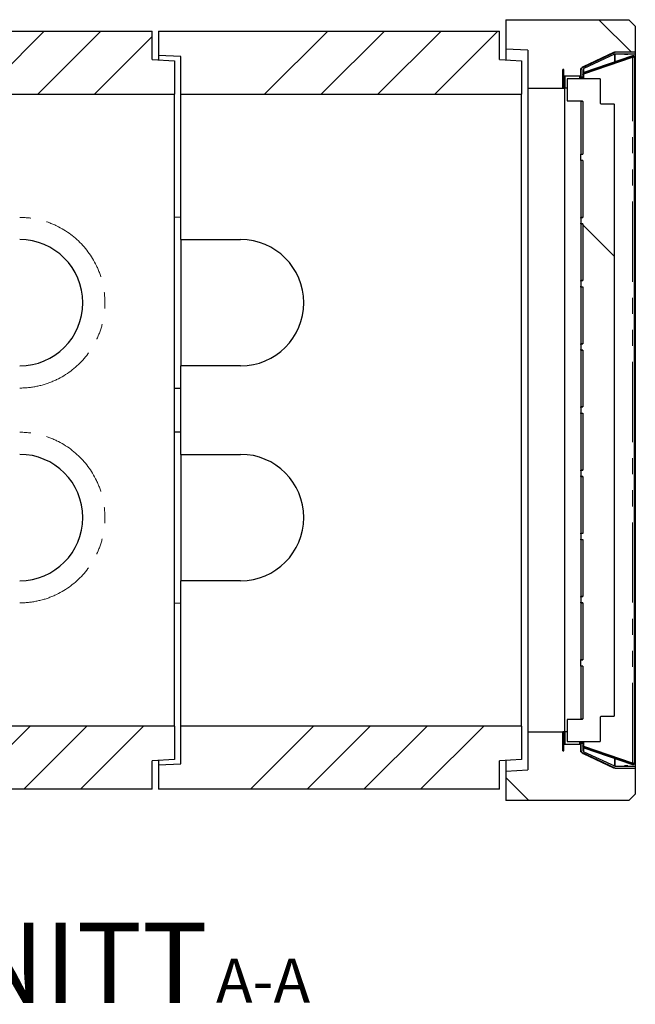
# Model space of a CAD drawing. Units: millimetres. Extents: x 218 to 11040, y 391 to 8876.
# Drawn here: x 10065 to 11040, y 391 to 1950 of the extents above; entities that cross this region are included whole.
import ezdxf

# ---------------------------------------------------------------- set-up
doc = ezdxf.new("R2010")
doc.units = ezdxf.units.MM
doc.header["$LTSCALE"] = 20
doc.linetypes.add('PHANTOM', pattern=[12.7, 6.35, -1.27, 1.27, -1.27, 1.27, -1.27])
doc.layers.add('O-TEKST', color=7, linetype='Continuous')
doc.styles.add('SLDTEXTSTYLE0', font='TXT', dxfattribs={"width": 0.75})
pattern_1 = [(45, (0, 0), (-5388, 5388), []), (45, (1796, 0), (-5388, 5388), []), (45, (3592, 0), (-5388, 5388), []), (45, (5388, 0), (-5388, 5388), [])]
pattern_2 = [(135, (0, 0), (-5388, -5388), []), (135, (-6e-12, 1796), (-5388, -5388), []), (135, (-1e-11, 3592), (-5388, -5388), []), (135, (-2e-11, 5388), (-5388, -5388), [])]

# ---------------------------------------------------------------- blocks, each defined once
blk = doc.blocks.new('SW_NOTE_0')
at = {"layer": 'O-TEKST', "color": 0, "attachment_point": 2, "style": 'SLDTEXTSTYLE0'}
for s, insert, char_height in [('SCHNITT', (321.5, 163.7), 127), ('A-A', (771.1, 106.9), 70)]:
    blk.add_mtext(s, dxfattribs=dict(at, insert=insert, char_height=char_height))

msp = doc.modelspace()

# ---------------------------------------------------------------- hatches: boundary and pattern name
at = {"linetype": 'Continuous', "lineweight": 18}
h = msp.add_hatch(dxfattribs=at)
h.set_pattern_fill('ANSI34', scale=20, angle=90, style=0)
h.paths.add_polyline_path([(11029.9, 1949.8), (10834.9, 1949.8), (10834.9, 1903.1), (10869.9, 1901.3), (10869.9, 1841.3), (10927.9, 1841.3), (10927.9, 1860.3), (10953.9, 1860.3), (10953.9, 1872.7), (11008.9, 1898.3), (11039.9, 1898.3), (11039.9, 1939.8)], flags=0)
h = msp.add_hatch(dxfattribs=at)
h.set_pattern_fill('ANSI34', scale=20, style=0)
h.paths.add_polyline_path([(10274.9, 1931.8), (9934.9, 1931.8), (9934.9, 1893.3), (9969.9, 1891.8), (9969.9, 1831.8), (10309.9, 1831.8), (10309.9, 1884.8), (10274.9, 1886.8)], flags=0)
h = msp.add_hatch(dxfattribs=at)
h.set_pattern_fill('ANSI34', scale=20, style=0)
h.paths.add_polyline_path([(10319.9, 1891.8), (10319.9, 1831.8), (10859.9, 1831.8), (10859.9, 1884.8), (10824.9, 1886.8), (10824.9, 1931.8), (10284.9, 1931.8), (10284.9, 1893.3)], flags=0)
h = msp.add_hatch(dxfattribs=at)
h.set_pattern_fill('DIN 201 Stahl und Stahlguss', scale=20, style=0, pattern_type=2)
h.set_pattern_definition(pattern_1)
edge = h.paths.add_edge_path(flags=0)
edge.add_line((11040.1, 1895.3), (11040.1, 1898.3))
edge.add_line((11040.1, 1898.3), (11008.2, 1898.3))
edge.add_arc((11008.2, 1892.3), 6, 90, 115)
edge.add_line((11005.7, 1897.7), (10957.4, 1875.2))
edge.add_arc((10959.9, 1869.8), 6, 115, 180)
edge.add_line((10953.9, 1869.8), (10953.9, 1859.3))
edge.add_line((10953.9, 1859.3), (10956.4, 1859.3))
edge.add_line((10956.4, 1859.3), (10956.9, 1859.8))
edge.add_line((10956.9, 1859.8), (10956.9, 1869.8))
edge.add_arc((10959.9, 1869.8), 3, 115, 180, ccw=False)
edge.add_line((10958.6, 1872.5), (11007, 1895))
edge.add_arc((11008.2, 1892.3), 3, 90, 115, ccw=False)
edge.add_line((11008.2, 1895.3), (11040.1, 1895.3))
h = msp.add_hatch(dxfattribs=at)
h.set_pattern_fill('ANSI31', scale=20, style=0)
h.paths.add_polyline_path([(10925.4, 1841.2), (10926.9, 1841.2), (10926.9, 1871.2), (10925.4, 1871.2)], flags=0)
h = msp.add_hatch(dxfattribs=at)
h.set_pattern_fill('DIN 201 Stahl und Stahlguss', scale=20, angle=90, style=0, pattern_type=2)
h.set_pattern_definition(pattern_2)
edge = h.paths.add_edge_path(flags=0)
edge.add_line((10984.9, 1817.3), (10984.9, 1855.3))
edge.add_arc((10983.9, 1855.3), 1, 0, 90)
edge.add_line((10983.9, 1856.3), (10932.9, 1856.3))
edge.add_arc((10932.9, 1855.3), 1, 90, 180)
edge.add_line((10931.9, 1855.3), (10931.9, 1822.3))
edge.add_arc((10932.9, 1822.3), 1, 180, 270)
edge.add_line((10932.9, 1821.3), (10955.9, 1821.3))
edge.add_arc((10955.9, 1820.3), 1, 0, 90, ccw=False)
edge.add_line((10956.9, 1820.3), (10956.9, 1736.8))
edge.add_line((10956.9, 1736.8), (10954.9, 1736.8))
edge.add_arc((10954.9, 1735.8), 1, 90, 180)
edge.add_line((10953.9, 1735.8), (10953.9, 1727.8))
edge.add_arc((10954.9, 1727.8), 1, 180, 270)
edge.add_line((10954.9, 1726.8), (10956.9, 1726.8))
edge.add_line((10956.9, 1726.8), (10956.9, 1636.8))
edge.add_line((10956.9, 1636.8), (10954.9, 1636.8))
edge.add_arc((10954.9, 1635.8), 1, 90, 180)
edge.add_line((10953.9, 1635.8), (10953.9, 1627.8))
edge.add_arc((10954.9, 1627.8), 1, 180, 270)
edge.add_line((10954.9, 1626.8), (10956.9, 1626.8))
edge.add_line((10956.9, 1626.8), (10956.9, 1536.8))
edge.add_line((10956.9, 1536.8), (10954.9, 1536.8))
edge.add_arc((10954.9, 1535.8), 1, 90, 180)
edge.add_line((10953.9, 1535.8), (10953.9, 1527.8))
edge.add_arc((10954.9, 1527.8), 1, 180, 270)
edge.add_line((10954.9, 1526.8), (10956.9, 1526.8))
edge.add_line((10956.9, 1526.8), (10956.9, 1436.8))
edge.add_line((10956.9, 1436.8), (10954.9, 1436.8))
edge.add_arc((10954.9, 1435.8), 1, 90, 180)
edge.add_line((10953.9, 1435.8), (10953.9, 1427.8))
edge.add_arc((10954.9, 1427.8), 1, 180, 270)
edge.add_line((10954.9, 1426.8), (10956.9, 1426.8))
edge.add_line((10956.9, 1426.8), (10956.9, 1336.8))
edge.add_line((10956.9, 1336.8), (10954.9, 1336.8))
edge.add_arc((10954.9, 1335.8), 1, 90, 180)
edge.add_line((10953.9, 1335.8), (10953.9, 1327.8))
edge.add_arc((10954.9, 1327.8), 1, 180, 270)
edge.add_line((10954.9, 1326.8), (10956.9, 1326.8))
edge.add_line((10956.9, 1326.8), (10956.9, 1236.8))
edge.add_line((10956.9, 1236.8), (10954.9, 1236.8))
edge.add_arc((10954.9, 1235.8), 1, 90, 180)
edge.add_line((10953.9, 1235.8), (10953.9, 1227.8))
edge.add_arc((10954.9, 1227.8), 1, 180, 270)
edge.add_line((10954.9, 1226.8), (10956.9, 1226.8))
edge.add_line((10956.9, 1226.8), (10956.9, 1136.8))
edge.add_line((10956.9, 1136.8), (10954.9, 1136.8))
edge.add_arc((10954.9, 1135.8), 1, 90, 180)
edge.add_line((10953.9, 1135.8), (10953.9, 1127.8))
edge.add_arc((10954.9, 1127.8), 1, 180, 270)
edge.add_line((10954.9, 1126.8), (10956.9, 1126.8))
edge.add_line((10956.9, 1126.8), (10956.9, 1036.8))
edge.add_line((10956.9, 1036.8), (10954.9, 1036.8))
edge.add_arc((10954.9, 1035.8), 1, 90, 180)
edge.add_line((10953.9, 1035.8), (10953.9, 1027.8))
edge.add_arc((10954.9, 1027.8), 1, 180, 270)
edge.add_line((10954.9, 1026.8), (10956.9, 1026.8))
edge.add_line((10956.9, 1026.8), (10956.9, 936.8))
edge.add_line((10956.9, 936.8), (10954.9, 936.8))
edge.add_arc((10954.9, 935.8), 1, 90, 180)
edge.add_line((10953.9, 935.8), (10953.9, 927.8))
edge.add_arc((10954.9, 927.8), 1, 180, 270)
edge.add_line((10954.9, 926.8), (10956.9, 926.8))
edge.add_line((10956.9, 926.8), (10956.9, 843.3))
edge.add_arc((10955.9, 843.3), 1, 270, 360, ccw=False)
edge.add_line((10955.9, 842.3), (10932.9, 842.3))
edge.add_arc((10932.9, 841.3), 1, 90, 180)
edge.add_line((10931.9, 841.3), (10931.9, 808.3))
edge.add_arc((10932.9, 808.3), 1, 180, 270)
edge.add_line((10932.9, 807.3), (10983.9, 807.3))
edge.add_arc((10983.9, 808.3), 1, 270, 360)
edge.add_line((10984.9, 808.3), (10984.9, 846.3))
edge.add_arc((10985.9, 846.3), 1, 90, 180, ccw=False)
edge.add_line((10985.9, 847.3), (11005.9, 847.3))
edge.add_arc((11005.9, 848.3), 1, 270, 360)
edge.add_line((11006.9, 848.3), (11006.9, 1815.3))
edge.add_arc((11005.9, 1815.3), 1, 0, 90)
edge.add_line((11005.9, 1816.3), (10985.9, 1816.3))
edge.add_arc((10985.9, 1817.3), 1, 180, 270, ccw=False)
h = msp.add_hatch(dxfattribs=at)
h.set_pattern_fill('DIN 201 Stahl und Stahlguss', scale=20, angle=90, style=0, pattern_type=2)
h.set_pattern_definition(pattern_2)
edge = h.paths.add_edge_path(flags=0)
edge.add_line((10984.9, 1817.3), (10984.9, 1855.3))
edge.add_arc((10983.9, 1855.3), 1, 0, 90)
edge.add_line((10983.9, 1856.3), (10932.9, 1856.3))
edge.add_arc((10932.9, 1855.3), 1, 90, 180)
edge.add_line((10931.9, 1855.3), (10931.9, 1822.3))
edge.add_arc((10932.9, 1822.3), 1, 180, 270)
edge.add_line((10932.9, 1821.3), (10955.9, 1821.3))
edge.add_arc((10955.9, 1820.3), 1, 0, 90, ccw=False)
edge.add_line((10956.9, 1820.3), (10956.9, 1736.8))
edge.add_line((10956.9, 1736.8), (10954.9, 1736.8))
edge.add_arc((10954.9, 1735.8), 1, 90, 180)
edge.add_line((10953.9, 1735.8), (10953.9, 1727.8))
edge.add_arc((10954.9, 1727.8), 1, 180, 270)
edge.add_line((10954.9, 1726.8), (10956.9, 1726.8))
edge.add_line((10956.9, 1726.8), (10956.9, 1636.8))
edge.add_line((10956.9, 1636.8), (10954.9, 1636.8))
edge.add_arc((10954.9, 1635.8), 1, 90, 180)
edge.add_line((10953.9, 1635.8), (10953.9, 1627.8))
edge.add_arc((10954.9, 1627.8), 1, 180, 270)
edge.add_line((10954.9, 1626.8), (10956.9, 1626.8))
edge.add_line((10956.9, 1626.8), (10956.9, 1536.8))
edge.add_line((10956.9, 1536.8), (10954.9, 1536.8))
edge.add_arc((10954.9, 1535.8), 1, 90, 180)
edge.add_line((10953.9, 1535.8), (10953.9, 1527.8))
edge.add_arc((10954.9, 1527.8), 1, 180, 270)
edge.add_line((10954.9, 1526.8), (10956.9, 1526.8))
edge.add_line((10956.9, 1526.8), (10956.9, 1436.8))
edge.add_line((10956.9, 1436.8), (10954.9, 1436.8))
edge.add_arc((10954.9, 1435.8), 1, 90, 180)
edge.add_line((10953.9, 1435.8), (10953.9, 1427.8))
edge.add_arc((10954.9, 1427.8), 1, 180, 270)
edge.add_line((10954.9, 1426.8), (10956.9, 1426.8))
edge.add_line((10956.9, 1426.8), (10956.9, 1336.8))
edge.add_line((10956.9, 1336.8), (10954.9, 1336.8))
edge.add_arc((10954.9, 1335.8), 1, 90, 180)
edge.add_line((10953.9, 1335.8), (10953.9, 1327.8))
edge.add_arc((10954.9, 1327.8), 1, 180, 270)
edge.add_line((10954.9, 1326.8), (10956.9, 1326.8))
edge.add_line((10956.9, 1326.8), (10956.9, 1236.8))
edge.add_line((10956.9, 1236.8), (10954.9, 1236.8))
edge.add_arc((10954.9, 1235.8), 1, 90, 180)
edge.add_line((10953.9, 1235.8), (10953.9, 1227.8))
edge.add_arc((10954.9, 1227.8), 1, 180, 270)
edge.add_line((10954.9, 1226.8), (10956.9, 1226.8))
edge.add_line((10956.9, 1226.8), (10956.9, 1136.8))
edge.add_line((10956.9, 1136.8), (10954.9, 1136.8))
edge.add_arc((10954.9, 1135.8), 1, 90, 180)
edge.add_line((10953.9, 1135.8), (10953.9, 1127.8))
edge.add_arc((10954.9, 1127.8), 1, 180, 270)
edge.add_line((10954.9, 1126.8), (10956.9, 1126.8))
edge.add_line((10956.9, 1126.8), (10956.9, 1036.8))
edge.add_line((10956.9, 1036.8), (10954.9, 1036.8))
edge.add_arc((10954.9, 1035.8), 1, 90, 180)
edge.add_line((10953.9, 1035.8), (10953.9, 1027.8))
edge.add_arc((10954.9, 1027.8), 1, 180, 270)
edge.add_line((10954.9, 1026.8), (10956.9, 1026.8))
edge.add_line((10956.9, 1026.8), (10956.9, 936.8))
edge.add_line((10956.9, 936.8), (10954.9, 936.8))
edge.add_arc((10954.9, 935.8), 1, 90, 180)
edge.add_line((10953.9, 935.8), (10953.9, 927.8))
edge.add_arc((10954.9, 927.8), 1, 180, 270)
edge.add_line((10954.9, 926.8), (10956.9, 926.8))
edge.add_line((10956.9, 926.8), (10956.9, 843.3))
edge.add_arc((10955.9, 843.3), 1, 270, 360, ccw=False)
edge.add_line((10955.9, 842.3), (10932.9, 842.3))
edge.add_arc((10932.9, 841.3), 1, 90, 180)
edge.add_line((10931.9, 841.3), (10931.9, 808.3))
edge.add_arc((10932.9, 808.3), 1, 180, 270)
edge.add_line((10932.9, 807.3), (10983.9, 807.3))
edge.add_arc((10983.9, 808.3), 1, 270, 360)
edge.add_line((10984.9, 808.3), (10984.9, 846.3))
edge.add_arc((10985.9, 846.3), 1, 90, 180, ccw=False)
edge.add_line((10985.9, 847.3), (11005.9, 847.3))
edge.add_arc((11005.9, 848.3), 1, 270, 360)
edge.add_line((11006.9, 848.3), (11006.9, 1815.3))
edge.add_arc((11005.9, 1815.3), 1, 0, 90)
edge.add_line((11005.9, 1816.3), (10985.9, 1816.3))
edge.add_arc((10985.9, 1817.3), 1, 180, 270, ccw=False)
h = msp.add_hatch(dxfattribs=at)
h.set_pattern_fill('DIN 201 Stahl und Stahlguss', scale=20, angle=90, style=0, pattern_type=2)
h.set_pattern_definition(pattern_2)
edge = h.paths.add_edge_path(flags=0)
edge.add_line((10984.9, 1817.3), (10984.9, 1855.3))
edge.add_arc((10983.9, 1855.3), 1, 0, 90)
edge.add_line((10983.9, 1856.3), (10932.9, 1856.3))
edge.add_arc((10932.9, 1855.3), 1, 90, 180)
edge.add_line((10931.9, 1855.3), (10931.9, 1822.3))
edge.add_arc((10932.9, 1822.3), 1, 180, 270)
edge.add_line((10932.9, 1821.3), (10955.9, 1821.3))
edge.add_arc((10955.9, 1820.3), 1, 0, 90, ccw=False)
edge.add_line((10956.9, 1820.3), (10956.9, 1736.8))
edge.add_line((10956.9, 1736.8), (10954.9, 1736.8))
edge.add_arc((10954.9, 1735.8), 1, 90, 180)
edge.add_line((10953.9, 1735.8), (10953.9, 1727.8))
edge.add_arc((10954.9, 1727.8), 1, 180, 270)
edge.add_line((10954.9, 1726.8), (10956.9, 1726.8))
edge.add_line((10956.9, 1726.8), (10956.9, 1636.8))
edge.add_line((10956.9, 1636.8), (10954.9, 1636.8))
edge.add_arc((10954.9, 1635.8), 1, 90, 180)
edge.add_line((10953.9, 1635.8), (10953.9, 1627.8))
edge.add_arc((10954.9, 1627.8), 1, 180, 270)
edge.add_line((10954.9, 1626.8), (10956.9, 1626.8))
edge.add_line((10956.9, 1626.8), (10956.9, 1536.8))
edge.add_line((10956.9, 1536.8), (10954.9, 1536.8))
edge.add_arc((10954.9, 1535.8), 1, 90, 180)
edge.add_line((10953.9, 1535.8), (10953.9, 1527.8))
edge.add_arc((10954.9, 1527.8), 1, 180, 270)
edge.add_line((10954.9, 1526.8), (10956.9, 1526.8))
edge.add_line((10956.9, 1526.8), (10956.9, 1436.8))
edge.add_line((10956.9, 1436.8), (10954.9, 1436.8))
edge.add_arc((10954.9, 1435.8), 1, 90, 180)
edge.add_line((10953.9, 1435.8), (10953.9, 1427.8))
edge.add_arc((10954.9, 1427.8), 1, 180, 270)
edge.add_line((10954.9, 1426.8), (10956.9, 1426.8))
edge.add_line((10956.9, 1426.8), (10956.9, 1336.8))
edge.add_line((10956.9, 1336.8), (10954.9, 1336.8))
edge.add_arc((10954.9, 1335.8), 1, 90, 180)
edge.add_line((10953.9, 1335.8), (10953.9, 1327.8))
edge.add_arc((10954.9, 1327.8), 1, 180, 270)
edge.add_line((10954.9, 1326.8), (10956.9, 1326.8))
edge.add_line((10956.9, 1326.8), (10956.9, 1236.8))
edge.add_line((10956.9, 1236.8), (10954.9, 1236.8))
edge.add_arc((10954.9, 1235.8), 1, 90, 180)
edge.add_line((10953.9, 1235.8), (10953.9, 1227.8))
edge.add_arc((10954.9, 1227.8), 1, 180, 270)
edge.add_line((10954.9, 1226.8), (10956.9, 1226.8))
edge.add_line((10956.9, 1226.8), (10956.9, 1136.8))
edge.add_line((10956.9, 1136.8), (10954.9, 1136.8))
edge.add_arc((10954.9, 1135.8), 1, 90, 180)
edge.add_line((10953.9, 1135.8), (10953.9, 1127.8))
edge.add_arc((10954.9, 1127.8), 1, 180, 270)
edge.add_line((10954.9, 1126.8), (10956.9, 1126.8))
edge.add_line((10956.9, 1126.8), (10956.9, 1036.8))
edge.add_line((10956.9, 1036.8), (10954.9, 1036.8))
edge.add_arc((10954.9, 1035.8), 1, 90, 180)
edge.add_line((10953.9, 1035.8), (10953.9, 1027.8))
edge.add_arc((10954.9, 1027.8), 1, 180, 270)
edge.add_line((10954.9, 1026.8), (10956.9, 1026.8))
edge.add_line((10956.9, 1026.8), (10956.9, 936.8))
edge.add_line((10956.9, 936.8), (10954.9, 936.8))
edge.add_arc((10954.9, 935.8), 1, 90, 180)
edge.add_line((10953.9, 935.8), (10953.9, 927.8))
edge.add_arc((10954.9, 927.8), 1, 180, 270)
edge.add_line((10954.9, 926.8), (10956.9, 926.8))
edge.add_line((10956.9, 926.8), (10956.9, 843.3))
edge.add_arc((10955.9, 843.3), 1, 270, 360, ccw=False)
edge.add_line((10955.9, 842.3), (10932.9, 842.3))
edge.add_arc((10932.9, 841.3), 1, 90, 180)
edge.add_line((10931.9, 841.3), (10931.9, 808.3))
edge.add_arc((10932.9, 808.3), 1, 180, 270)
edge.add_line((10932.9, 807.3), (10983.9, 807.3))
edge.add_arc((10983.9, 808.3), 1, 270, 360)
edge.add_line((10984.9, 808.3), (10984.9, 846.3))
edge.add_arc((10985.9, 846.3), 1, 90, 180, ccw=False)
edge.add_line((10985.9, 847.3), (11005.9, 847.3))
edge.add_arc((11005.9, 848.3), 1, 270, 360)
edge.add_line((11006.9, 848.3), (11006.9, 1815.3))
edge.add_arc((11005.9, 1815.3), 1, 0, 90)
edge.add_line((11005.9, 1816.3), (10985.9, 1816.3))
edge.add_arc((10985.9, 1817.3), 1, 180, 270, ccw=False)
h = msp.add_hatch(dxfattribs=at)
h.set_pattern_fill('DIN 201 Stahl und Stahlguss', scale=20, style=0, pattern_type=2)
h.set_pattern_definition(pattern_1)
h.paths.add_polyline_path([(10956.9, 1736.9), (10956.9, 1820.3), (10953.9, 1820.3), (10953.9, 1736.9)], flags=0)
h = msp.add_hatch(dxfattribs=at)
h.set_pattern_fill('DIN 201 Stahl und Stahlguss', scale=20, style=0, pattern_type=2)
h.set_pattern_definition(pattern_1)
h.paths.add_polyline_path([(10956.9, 1736.9), (10956.9, 1820.3), (10953.9, 1820.3), (10953.9, 1736.9)], flags=0)
h = msp.add_hatch(dxfattribs=at)
h.set_pattern_fill('DIN 201 Stahl und Stahlguss', scale=20, style=0, pattern_type=2)
h.set_pattern_definition(pattern_1)
h.paths.add_polyline_path([(10956.9, 1736.9), (10956.9, 1820.3), (10953.9, 1820.3), (10953.9, 1736.9)], flags=0)
h = msp.add_hatch(dxfattribs=at)
h.set_pattern_fill('DIN 201 Stahl und Stahlguss', scale=20, style=0, pattern_type=2)
h.set_pattern_definition(pattern_1)
h.paths.add_polyline_path([(10956.9, 1636.9), (10956.9, 1726.7), (10953.9, 1726.7), (10953.9, 1636.9)], flags=0)
h = msp.add_hatch(dxfattribs=at)
h.set_pattern_fill('DIN 201 Stahl und Stahlguss', scale=20, style=0, pattern_type=2)
h.set_pattern_definition(pattern_1)
h.paths.add_polyline_path([(10956.9, 1636.9), (10956.9, 1726.7), (10953.9, 1726.7), (10953.9, 1636.9)], flags=0)
h = msp.add_hatch(dxfattribs=at)
h.set_pattern_fill('DIN 201 Stahl und Stahlguss', scale=20, style=0, pattern_type=2)
h.set_pattern_definition(pattern_1)
h.paths.add_polyline_path([(10956.9, 1636.9), (10956.9, 1726.7), (10953.9, 1726.7), (10953.9, 1636.9)], flags=0)
h = msp.add_hatch(dxfattribs=at)
h.set_pattern_fill('DIN 201 Stahl und Stahlguss', scale=20, style=0, pattern_type=2)
h.set_pattern_definition(pattern_1)
h.paths.add_polyline_path([(10956.9, 1536.9), (10956.9, 1626.7), (10953.9, 1626.7), (10953.9, 1536.9)], flags=0)
h = msp.add_hatch(dxfattribs=at)
h.set_pattern_fill('DIN 201 Stahl und Stahlguss', scale=20, style=0, pattern_type=2)
h.set_pattern_definition(pattern_1)
h.paths.add_polyline_path([(10956.9, 1536.9), (10956.9, 1626.7), (10953.9, 1626.7), (10953.9, 1536.9)], flags=0)
h = msp.add_hatch(dxfattribs=at)
h.set_pattern_fill('DIN 201 Stahl und Stahlguss', scale=20, style=0, pattern_type=2)
h.set_pattern_definition(pattern_1)
h.paths.add_polyline_path([(10956.9, 1536.9), (10956.9, 1626.7), (10953.9, 1626.7), (10953.9, 1536.9)], flags=0)
h = msp.add_hatch(dxfattribs=at)
h.set_pattern_fill('DIN 201 Stahl und Stahlguss', scale=20, style=0, pattern_type=2)
h.set_pattern_definition(pattern_1)
h.paths.add_polyline_path([(10956.9, 1436.9), (10956.9, 1526.7), (10953.9, 1526.7), (10953.9, 1436.9)], flags=0)
h = msp.add_hatch(dxfattribs=at)
h.set_pattern_fill('DIN 201 Stahl und Stahlguss', scale=20, style=0, pattern_type=2)
h.set_pattern_definition(pattern_1)
h.paths.add_polyline_path([(10956.9, 1436.9), (10956.9, 1526.7), (10953.9, 1526.7), (10953.9, 1436.9)], flags=0)
h = msp.add_hatch(dxfattribs=at)
h.set_pattern_fill('DIN 201 Stahl und Stahlguss', scale=20, style=0, pattern_type=2)
h.set_pattern_definition(pattern_1)
h.paths.add_polyline_path([(10956.9, 1436.9), (10956.9, 1526.7), (10953.9, 1526.7), (10953.9, 1436.9)], flags=0)
h = msp.add_hatch(dxfattribs=at)
h.set_pattern_fill('DIN 201 Stahl und Stahlguss', scale=20, style=0, pattern_type=2)
h.set_pattern_definition(pattern_1)
h.paths.add_polyline_path([(10956.9, 1336.9), (10956.9, 1426.7), (10953.9, 1426.7), (10953.9, 1336.9)], flags=0)
h = msp.add_hatch(dxfattribs=at)
h.set_pattern_fill('DIN 201 Stahl und Stahlguss', scale=20, style=0, pattern_type=2)
h.set_pattern_definition(pattern_1)
h.paths.add_polyline_path([(10956.9, 1336.9), (10956.9, 1426.7), (10953.9, 1426.7), (10953.9, 1336.9)], flags=0)
h = msp.add_hatch(dxfattribs=at)
h.set_pattern_fill('DIN 201 Stahl und Stahlguss', scale=20, style=0, pattern_type=2)
h.set_pattern_definition(pattern_1)
h.paths.add_polyline_path([(10956.9, 1336.9), (10956.9, 1426.7), (10953.9, 1426.7), (10953.9, 1336.9)], flags=0)
h = msp.add_hatch(dxfattribs=at)
h.set_pattern_fill('DIN 201 Stahl und Stahlguss', scale=20, style=0, pattern_type=2)
h.set_pattern_definition(pattern_1)
h.paths.add_polyline_path([(10956.9, 1236.9), (10956.9, 1326.7), (10953.9, 1326.7), (10953.9, 1236.9)], flags=0)
h = msp.add_hatch(dxfattribs=at)
h.set_pattern_fill('DIN 201 Stahl und Stahlguss', scale=20, style=0, pattern_type=2)
h.set_pattern_definition(pattern_1)
h.paths.add_polyline_path([(10956.9, 1236.9), (10956.9, 1326.7), (10953.9, 1326.7), (10953.9, 1236.9)], flags=0)
h = msp.add_hatch(dxfattribs=at)
h.set_pattern_fill('DIN 201 Stahl und Stahlguss', scale=20, style=0, pattern_type=2)
h.set_pattern_definition(pattern_1)
h.paths.add_polyline_path([(10956.9, 1236.9), (10956.9, 1326.7), (10953.9, 1326.7), (10953.9, 1236.9)], flags=0)
h = msp.add_hatch(dxfattribs=at)
h.set_pattern_fill('DIN 201 Stahl und Stahlguss', scale=20, style=0, pattern_type=2)
h.set_pattern_definition(pattern_1)
h.paths.add_polyline_path([(10956.9, 1136.9), (10956.9, 1226.7), (10953.9, 1226.7), (10953.9, 1136.9)], flags=0)
h = msp.add_hatch(dxfattribs=at)
h.set_pattern_fill('DIN 201 Stahl und Stahlguss', scale=20, style=0, pattern_type=2)
h.set_pattern_definition(pattern_1)
h.paths.add_polyline_path([(10956.9, 1136.9), (10956.9, 1226.7), (10953.9, 1226.7), (10953.9, 1136.9)], flags=0)
h = msp.add_hatch(dxfattribs=at)
h.set_pattern_fill('DIN 201 Stahl und Stahlguss', scale=20, style=0, pattern_type=2)
h.set_pattern_definition(pattern_1)
h.paths.add_polyline_path([(10956.9, 1136.9), (10956.9, 1226.7), (10953.9, 1226.7), (10953.9, 1136.9)], flags=0)
h = msp.add_hatch(dxfattribs=at)
h.set_pattern_fill('DIN 201 Stahl und Stahlguss', scale=20, style=0, pattern_type=2)
h.set_pattern_definition(pattern_1)
h.paths.add_polyline_path([(10956.9, 1036.9), (10956.9, 1126.7), (10953.9, 1126.7), (10953.9, 1036.9)], flags=0)
h = msp.add_hatch(dxfattribs=at)
h.set_pattern_fill('DIN 201 Stahl und Stahlguss', scale=20, style=0, pattern_type=2)
h.set_pattern_definition(pattern_1)
h.paths.add_polyline_path([(10956.9, 1036.9), (10956.9, 1126.7), (10953.9, 1126.7), (10953.9, 1036.9)], flags=0)
h = msp.add_hatch(dxfattribs=at)
h.set_pattern_fill('DIN 201 Stahl und Stahlguss', scale=20, style=0, pattern_type=2)
h.set_pattern_definition(pattern_1)
h.paths.add_polyline_path([(10956.9, 1036.9), (10956.9, 1126.7), (10953.9, 1126.7), (10953.9, 1036.9)], flags=0)
h = msp.add_hatch(dxfattribs=at)
h.set_pattern_fill('DIN 201 Stahl und Stahlguss', scale=20, style=0, pattern_type=2)
h.set_pattern_definition(pattern_1)
h.paths.add_polyline_path([(10956.9, 936.9), (10956.9, 1026.7), (10953.9, 1026.7), (10953.9, 936.9)], flags=0)
h = msp.add_hatch(dxfattribs=at)
h.set_pattern_fill('DIN 201 Stahl und Stahlguss', scale=20, style=0, pattern_type=2)
h.set_pattern_definition(pattern_1)
h.paths.add_polyline_path([(10956.9, 936.9), (10956.9, 1026.7), (10953.9, 1026.7), (10953.9, 936.9)], flags=0)
h = msp.add_hatch(dxfattribs=at)
h.set_pattern_fill('DIN 201 Stahl und Stahlguss', scale=20, style=0, pattern_type=2)
h.set_pattern_definition(pattern_1)
h.paths.add_polyline_path([(10956.9, 936.9), (10956.9, 1026.7), (10953.9, 1026.7), (10953.9, 936.9)], flags=0)
h = msp.add_hatch(dxfattribs=at)
h.set_pattern_fill('DIN 201 Stahl und Stahlguss', scale=20, style=0, pattern_type=2)
h.set_pattern_definition(pattern_1)
h.paths.add_polyline_path([(10956.9, 843.3), (10956.9, 926.7), (10953.9, 926.7), (10953.9, 843.3)], flags=0)
h = msp.add_hatch(dxfattribs=at)
h.set_pattern_fill('DIN 201 Stahl und Stahlguss', scale=20, style=0, pattern_type=2)
h.set_pattern_definition(pattern_1)
h.paths.add_polyline_path([(10956.9, 843.3), (10956.9, 926.7), (10953.9, 926.7), (10953.9, 843.3)], flags=0)
h = msp.add_hatch(dxfattribs=at)
h.set_pattern_fill('DIN 201 Stahl und Stahlguss', scale=20, style=0, pattern_type=2)
h.set_pattern_definition(pattern_1)
h.paths.add_polyline_path([(10956.9, 843.3), (10956.9, 926.7), (10953.9, 926.7), (10953.9, 843.3)], flags=0)
h = msp.add_hatch(dxfattribs=at)
h.set_pattern_fill('ANSI34', scale=20, style=0)
h.paths.add_polyline_path([(9969.9, 831.8), (9969.9, 771.8), (9934.9, 770.3), (9934.9, 731.8), (10274.9, 731.8), (10274.9, 776.8), (10309.9, 778.8), (10309.9, 831.8)], flags=0)
h = msp.add_hatch(dxfattribs=at)
h.set_pattern_fill('ANSI34', scale=20, style=0)
h.paths.add_polyline_path([(10319.9, 771.8), (10284.9, 770.3), (10284.9, 731.8), (10824.9, 731.8), (10824.9, 776.8), (10859.9, 778.8), (10859.9, 831.8), (10319.9, 831.8)], flags=0)
h = msp.add_hatch(dxfattribs=at)
h.set_pattern_fill('ANSI34', scale=20, angle=90, style=0)
h.paths.add_polyline_path([(10869.9, 762.3), (10834.9, 760.5), (10834.9, 713.8), (11029.9, 713.8), (11039.9, 723.8), (11039.9, 765.3), (11008.9, 765.3), (10953.9, 790.9), (10953.9, 803.3), (10927.9, 803.3), (10927.9, 822.3), (10869.9, 822.3)], flags=0)
h = msp.add_hatch(dxfattribs=at)
h.set_pattern_fill('ANSI31', scale=20, style=0)
h.paths.add_polyline_path([(10925.4, 792.4), (10926.9, 792.4), (10926.9, 822.4), (10925.4, 822.4)], flags=0)
h = msp.add_hatch(dxfattribs=at)
h.set_pattern_fill('DIN 201 Stahl und Stahlguss', scale=20, style=0, pattern_type=2)
h.set_pattern_definition(pattern_1)
edge = h.paths.add_edge_path(flags=0)
edge.add_arc((11008.2, 771.3), 6, 245, 270)
edge.add_line((11008.2, 765.3), (11040.1, 765.3))
edge.add_line((11040.1, 765.3), (11040.1, 768.3))
edge.add_line((11040.1, 768.3), (11008.2, 768.3))
edge.add_arc((11008.2, 771.3), 3, 245, 270, ccw=False)
edge.add_line((11007, 768.6), (10958.6, 791.1))
edge.add_arc((10959.9, 793.8), 3, 180, 245, ccw=False)
edge.add_line((10956.9, 793.8), (10956.9, 803.8))
edge.add_line((10956.9, 803.8), (10956.4, 804.3))
edge.add_line((10956.4, 804.3), (10953.9, 804.3))
edge.add_line((10953.9, 804.3), (10953.9, 793.8))
edge.add_arc((10959.9, 793.8), 6, 180, 245)
edge.add_line((10957.4, 788.4), (11005.7, 765.9))

# ---------------------------------------------------------------- linework, layer by layer
at = {"color": 7, "linetype": 'Continuous', "lineweight": 25}
for p, q in [((10834.9, 1949.8), (10834.9, 1903.1)), ((10834.9, 1949.8), (11029.9, 1949.8)), ((11039.9, 1939.8), (11029.9, 1949.8)), ((11039.9, 1939.8), (11039.9, 1898.3)), ((9934.9, 1931.8), (10274.9, 1931.8)), ((10274.9, 1886.8), (10274.9, 1931.8)), ((10284.9, 1931.8), (10284.9, 1893.3)), ((10284.9, 1931.8), (10824.9, 1931.8)), ((10824.9, 1886.8), (10824.9, 1931.8)), ((10869.9, 1901.3), (10834.9, 1903.1)), ((10834.9, 1903.1), (10834.9, 1886.2)), ((10869.9, 1901.3), (10869.9, 1841.3)), ((10274.9, 1886.8), (10309.9, 1884.8)), ((10319.9, 1891.8), (10284.9, 1893.3)), ((10284.9, 1893.3), (10284.9, 1886.2)), ((10319.9, 1831.8), (10319.9, 1891.8)), ((10824.9, 1886.8), (10859.9, 1884.8)), ((11008.9, 1898.3), (10953.9, 1872.7)), ((11005.7, 1897.7), (10957.4, 1875.2)), ((11007, 1895), (10958.6, 1872.5)), ((11035.5, 1892.7), (10958.6, 1866.2)), ((10958.6, 1864), (11035.5, 1890.5)), ((11036, 1891.2), (10959.1, 1864.8)), ((11040.1, 1898.3), (11008.2, 1898.3)), ((11040.1, 1895.3), (11008.2, 1895.3)), ((11039.9, 1898.3), (11008.9, 1898.3)), ((11008.9, 1898.3), (11008.9, 1898.3)), ((11022.8, 1894.8), (11022.8, 1895.3)), ((11028.3, 1894.8), (11022.8, 1894.8)), ((11028.3, 1894.8), (11028.3, 1895.3)), ((11036, 1891.2), (11035.5, 1892.7)), ((11036.4, 1890.7), (11036.3, 1890.7)), ((11038, 1892.2), (11037, 1891)), ((11038, 1891), (11037, 1891)), ((11038.8, 1890.3), (11038.8, 1889.6)), ((11038.8, 774), (11038.8, 1889.6)), ((11039.9, 1898.3), (11039.9, 1898.3)), ((11040.1, 1895.3), (11040.1, 1898.3)), ((11040.1, 768.3), (11040.1, 1895.3)), ((10309.9, 1884.8), (10309.9, 1831.8)), ((10859.9, 1884.8), (10859.9, 1831.8)), ((10925.4, 1841.2), (10925.4, 1871.2)), ((10926.9, 1871.2), (10925.4, 1871.2)), ((10926.9, 1841.2), (10926.9, 1871.2)), ((10953.9, 1860.3), (10953.9, 1872.7)), ((11038.9, 1881.3), (11038.8, 1881.3)), ((11038.8, 1878.6), (11038.9, 1878.6)), ((11038.9, 1876.2), (11038.8, 1876.2)), ((11038.8, 1873.9), (11038.9, 1873.9)), ((11038.9, 1871.5), (11038.8, 1871.5)), ((11038.9, 1871.4), (11038.8, 1871.4)), ((11038.9, 1870.9), (11038.8, 1870.9)), ((10953.9, 1860.3), (10927.9, 1860.3)), ((10927.9, 1841.3), (10927.9, 1860.3)), ((10931.9, 1855.3), (10931.9, 1822.3)), ((10983.9, 1856.3), (10932.9, 1856.3)), ((10953.9, 1869.8), (10953.9, 1859.3)), ((10953.9, 1859.3), (10956.4, 1859.3)), ((10953.9, 1858.7), (10953.9, 1859.3)), ((10953.9, 1856.3), (10953.9, 1858.7)), ((10953.9, 1858.2), (10956.4, 1858.2)), ((10956.4, 1859.3), (10956.9, 1859.8)), ((10956.4, 1858.2), (10956.4, 1859.3)), ((10956.9, 1858.2), (10956.4, 1858.2)), ((10956.9, 1869.8), (10956.9, 1859.8)), ((10956.9, 1863.8), (10957.8, 1863.8)), ((10956.9, 1859.8), (10956.9, 1858.2)), ((10956.9, 1858.2), (10956.9, 1856.3)), ((10958.6, 1866.2), (10959.1, 1864.8)), ((10984.9, 1817.3), (10984.9, 1855.3)), ((11038.8, 1867), (11038.9, 1867)), ((11038.9, 1861.9), (11038.8, 1862)), ((11038.9, 1861.9), (11038.9, 1824.9)), ((11038.9, 1859.7), (11038.9, 1859.7)), ((10869.9, 1841.3), (10927.9, 1841.3)), ((10869.9, 1841.3), (10869.9, 822.3)), ((10925.4, 1841.2), (10926.9, 1841.2)), ((10928.9, 1841.2), (10926.9, 1841.2)), ((10928.4, 822.4), (10928.4, 1841.2)), ((10931.9, 1841.2), (10928.9, 1841.2)), ((9969.9, 1831.8), (10309.9, 1831.8)), ((10309.9, 831.8), (10309.9, 1831.8)), ((10319.9, 1831.8), (10859.9, 1831.8)), ((10319.9, 1601.8), (10319.9, 1831.8)), ((10859.9, 831.8), (10859.9, 1831.8)), ((11038.8, 1824.8), (11038.9, 1824.9)), ((10932.9, 1821.3), (10955.9, 1821.3)), ((10953.9, 1820.3), (10953.9, 1821.3)), ((10956.9, 1820.3), (10953.9, 1820.3)), ((10953.9, 1820.3), (10953.9, 1736.9)), ((10956.9, 1820.3), (10956.9, 1736.8)), ((10956.9, 1820.3), (10956.9, 1736.9)), ((11005.9, 1816.3), (10985.9, 1816.3)), ((11006.9, 848.3), (11006.9, 1815.3)), ((10953.9, 1736.9), (10956.9, 1736.9)), ((10953.9, 1735.8), (10953.9, 1736.9)), ((10953.9, 1727.8), (10953.9, 1735.8)), ((10954.9, 1736.8), (10956.9, 1736.8)), ((10953.9, 1726.7), (10953.9, 1727.8)), ((10956.9, 1726.7), (10953.9, 1726.7)), ((10953.9, 1726.7), (10953.9, 1636.9)), ((10956.9, 1726.8), (10954.9, 1726.8)), ((10956.9, 1726.8), (10956.9, 1636.8)), ((10956.9, 1726.7), (10956.9, 1636.9)), ((10319.9, 1636.8), (10309.9, 1637.1)), ((10953.9, 1636.9), (10956.9, 1636.9)), ((10953.9, 1635.8), (10953.9, 1636.9)), ((10956.9, 1636.8), (10954.9, 1636.8)), ((10953.9, 1635.8), (10953.9, 1627.8)), ((10953.9, 1626.7), (10953.9, 1627.8)), ((10956.9, 1626.7), (10953.9, 1626.7)), ((10953.9, 1626.7), (10953.9, 1536.9)), ((10954.9, 1626.8), (10956.9, 1626.8)), ((10956.9, 1626.8), (10956.9, 1536.8)), ((10956.9, 1626.7), (10956.9, 1536.9)), ((10319.9, 1601.8), (10414.9, 1601.8)), ((10319.9, 1601.8), (10319.9, 1401.8)), ((10953.9, 1536.9), (10956.9, 1536.9)), ((10953.9, 1535.8), (10953.9, 1536.9)), ((10953.9, 1535.8), (10953.9, 1527.8)), ((10953.9, 1526.7), (10953.9, 1527.8)), ((10956.9, 1536.8), (10954.9, 1536.8)), ((10956.9, 1526.7), (10953.9, 1526.7)), ((10953.9, 1526.7), (10953.9, 1436.9)), ((10954.9, 1526.8), (10956.9, 1526.8)), ((10956.9, 1526.8), (10956.9, 1436.8)), ((10956.9, 1526.7), (10956.9, 1436.9)), ((10953.9, 1436.9), (10956.9, 1436.9)), ((10953.9, 1435.8), (10953.9, 1436.9)), ((10953.9, 1435.8), (10953.9, 1427.8)), ((10956.9, 1436.8), (10954.9, 1436.8)), ((10953.9, 1426.7), (10953.9, 1427.8)), ((10956.9, 1426.7), (10953.9, 1426.7)), ((10953.9, 1426.7), (10953.9, 1336.9)), ((10954.9, 1426.8), (10956.9, 1426.8)), ((10956.9, 1426.8), (10956.9, 1336.8)), ((10956.9, 1426.7), (10956.9, 1336.9)), ((10414.9, 1401.8), (10319.9, 1401.8)), ((10319.9, 1261.8), (10319.9, 1401.8)), ((10309.9, 1366.5), (10319.9, 1366.8)), ((10953.9, 1336.9), (10956.9, 1336.9)), ((10953.9, 1335.8), (10953.9, 1336.9)), ((10953.9, 1335.8), (10953.9, 1327.8)), ((10953.9, 1326.7), (10953.9, 1327.8)), ((10956.9, 1326.7), (10953.9, 1326.7)), ((10953.9, 1326.7), (10953.9, 1236.9)), ((10956.9, 1336.8), (10954.9, 1336.8)), ((10954.9, 1326.8), (10956.9, 1326.8)), ((10956.9, 1326.8), (10956.9, 1236.8)), ((10956.9, 1326.7), (10956.9, 1236.9)), ((10319.9, 1296.8), (10309.9, 1297.1)), ((10319.9, 1261.8), (10414.9, 1261.8)), ((10319.9, 1261.8), (10319.9, 1061.8)), ((10953.9, 1236.9), (10956.9, 1236.9)), ((10953.9, 1235.8), (10953.9, 1236.9)), ((10953.9, 1235.8), (10953.9, 1227.8)), ((10956.9, 1236.8), (10954.9, 1236.8)), ((10953.9, 1226.7), (10953.9, 1227.8)), ((10956.9, 1226.7), (10953.9, 1226.7)), ((10953.9, 1226.7), (10953.9, 1136.9)), ((10954.9, 1226.8), (10956.9, 1226.8)), ((10956.9, 1226.8), (10956.9, 1136.8)), ((10956.9, 1226.7), (10956.9, 1136.9)), ((10953.9, 1136.9), (10956.9, 1136.9)), ((10953.9, 1135.8), (10953.9, 1136.9)), ((10953.9, 1135.8), (10953.9, 1127.8)), ((10953.9, 1126.7), (10953.9, 1127.8)), ((10956.9, 1126.7), (10953.9, 1126.7)), ((10953.9, 1126.7), (10953.9, 1036.9)), ((10956.9, 1136.8), (10954.9, 1136.8)), ((10954.9, 1126.8), (10956.9, 1126.8)), ((10956.9, 1126.8), (10956.9, 1036.8)), ((10956.9, 1126.7), (10956.9, 1036.9)), ((10414.9, 1061.8), (10319.9, 1061.8)), ((10319.9, 831.8), (10319.9, 1061.8)), ((10953.9, 1036.9), (10956.9, 1036.9)), ((10953.9, 1035.8), (10953.9, 1036.9)), ((10953.9, 1035.8), (10953.9, 1027.8)), ((10956.9, 1036.8), (10954.9, 1036.8)), ((10309.9, 1026.5), (10319.9, 1026.8)), ((10953.9, 1026.7), (10953.9, 1027.8)), ((10956.9, 1026.7), (10953.9, 1026.7)), ((10953.9, 1026.7), (10953.9, 936.9)), ((10954.9, 1026.8), (10956.9, 1026.8)), ((10956.9, 1026.8), (10956.9, 936.8)), ((10956.9, 1026.7), (10956.9, 936.9)), ((10953.9, 936.9), (10956.9, 936.9)), ((10953.9, 935.8), (10953.9, 936.9)), ((10953.9, 927.8), (10953.9, 935.8)), ((10954.9, 936.8), (10956.9, 936.8)), ((10953.9, 926.7), (10953.9, 927.8)), ((10956.9, 926.7), (10953.9, 926.7)), ((10953.9, 926.7), (10953.9, 843.3)), ((10956.9, 926.8), (10954.9, 926.8)), ((10956.9, 926.8), (10956.9, 843.3)), ((10956.9, 926.7), (10956.9, 843.3)), ((10955.9, 842.3), (10932.9, 842.3)), ((10953.9, 843.3), (10956.9, 843.3)), ((10953.9, 842.3), (10953.9, 843.3)), ((10984.9, 808.3), (10984.9, 846.3)), ((10985.9, 847.3), (11005.9, 847.3)), ((11038.9, 842.9), (11038.8, 843)), ((11038.9, 842.9), (11038.9, 806.6)), ((10309.9, 831.8), (9969.9, 831.8)), ((10309.9, 831.8), (10309.9, 778.8)), ((10859.9, 831.8), (10319.9, 831.8)), ((10319.9, 771.8), (10319.9, 831.8)), ((10859.9, 831.8), (10859.9, 778.8)), ((10931.9, 841.3), (10931.9, 808.3)), ((10869.9, 822.3), (10869.9, 762.3)), ((10927.9, 822.3), (10869.9, 822.3)), ((10925.4, 792.4), (10925.4, 822.4)), ((10926.9, 822.4), (10925.4, 822.4)), ((10926.9, 792.4), (10926.9, 822.4)), ((10928.9, 822.4), (10926.9, 822.4)), ((10927.9, 822.3), (10927.9, 803.3)), ((10931.9, 822.4), (10928.9, 822.4)), ((10927.9, 803.3), (10953.9, 803.3)), ((10932.9, 807.3), (10983.9, 807.3)), ((10953.9, 804.9), (10953.9, 807.3)), ((10953.9, 805.4), (10956.4, 805.4)), ((10953.9, 804.3), (10953.9, 804.9)), ((10953.9, 804.3), (10953.9, 793.8)), ((10956.4, 804.3), (10953.9, 804.3)), ((10953.9, 790.9), (10953.9, 803.3)), ((10956.4, 804.3), (10956.4, 805.4)), ((10956.4, 805.4), (10956.9, 805.4)), ((10956.9, 803.8), (10956.4, 804.3)), ((10956.9, 807.3), (10956.9, 805.4)), ((10956.9, 805.4), (10956.9, 803.8)), ((10956.9, 803.8), (10956.9, 793.8)), ((10956.9, 799.8), (10957.8, 799.8)), ((11035.5, 773.1), (10958.6, 799.6)), ((10958.6, 797.4), (10959.1, 798.8)), ((10958.6, 797.4), (11035.5, 770.9)), ((10959.1, 798.8), (11036, 772.4)), ((11038.8, 805.8), (11038.9, 805.9)), ((11038.8, 803.8), (11038.9, 803.8)), ((11038.9, 796.6), (11038.8, 796.6)), ((10925.4, 792.4), (10926.9, 792.4)), ((10953.9, 790.9), (11008.9, 765.3)), ((10957.4, 788.4), (11005.7, 765.9)), ((10958.6, 791.1), (11007, 768.6)), ((11038.8, 792.6), (11038.9, 792.6)), ((11038.8, 792.2), (11038.9, 792.2)), ((11038.8, 792.1), (11038.9, 792.1)), ((11038.9, 789.7), (11038.8, 789.7)), ((11038.8, 787.4), (11038.9, 787.4)), ((11038.9, 785), (11038.8, 785)), ((11038.8, 782.3), (11038.9, 782.3)), ((10309.9, 778.8), (10274.9, 776.8)), ((10274.9, 731.8), (10274.9, 776.8)), ((10284.9, 777.4), (10284.9, 770.3)), ((10284.9, 770.3), (10319.9, 771.8)), ((10284.9, 770.3), (10284.9, 731.8)), ((10859.9, 778.8), (10824.9, 776.8)), ((10824.9, 731.8), (10824.9, 776.8)), ((10834.9, 777.4), (10834.9, 760.5)), ((11008.2, 768.3), (11040.1, 768.3)), ((11008.2, 765.3), (11040.1, 765.3)), ((11008.9, 765.3), (11039.9, 765.3)), ((11008.9, 765.3), (11008.9, 765.3)), ((11028.3, 768.8), (11022.8, 768.8)), ((11022.8, 768.8), (11022.8, 768.3)), ((11027, 768.3), (11027, 768.3)), ((11028.3, 768.8), (11028.3, 768.3)), ((11036, 772.4), (11035.5, 770.9)), ((11036.3, 772.9), (11036.4, 772.9)), ((11038, 771.4), (11037, 772.6)), ((11038, 772.5), (11037, 772.5)), ((11038.8, 774), (11038.8, 773.3)), ((11039.9, 765.3), (11039.9, 723.8)), ((11039.9, 765.3), (11039.9, 765.3)), ((11040.1, 765.3), (11040.1, 768.3)), ((10834.9, 760.5), (10869.9, 762.3)), ((10834.9, 760.5), (10834.9, 713.8)), ((10274.9, 731.8), (9934.9, 731.8)), ((10824.9, 731.8), (10284.9, 731.8)), ((11029.9, 713.8), (11039.9, 723.8)), ((11029.9, 713.8), (10834.9, 713.8))]:
    msp.add_line(p, q, dxfattribs=at)
at = {"color": 8, "linetype": 'PHANTOM', "lineweight": 18}
for p, q in [((11007, 1882.8), (11007, 1895)), ((11008.2, 1895.3), (11008.2, 1883.3)), ((11035.5, 773.1), (11035.5, 1890.5)), ((10958.6, 1872.5), (10958.6, 1866.2)), ((11007, 1880.7), (11007, 1881.2)), ((11008.2, 1881.7), (11008.2, 1881.1)), ((10928.9, 1860.3), (10928.9, 1841.2)), ((10951.4, 1860.3), (10951.4, 1856.3)), ((10958.6, 1864.4), (10958.6, 1864)), ((10958.6, 1856.3), (10958.6, 1864)), ((10928.9, 822.4), (10928.9, 803.3)), ((10951.4, 807.3), (10951.4, 803.3)), ((10958.6, 799.6), (10958.6, 807.3)), ((10958.6, 799.6), (10958.6, 799.2)), ((10958.6, 797.4), (10958.6, 791.1)), ((11007, 782.3), (11007, 782.9)), ((11007, 768.6), (11007, 780.8)), ((11008.2, 782.5), (11008.2, 781.9)), ((11008.2, 780.3), (11008.2, 768.3))]:
    msp.add_line(p, q, dxfattribs=at)
at = {"color": 7, "linetype": 'Continuous', "lineweight": 25}
for centre, radius, start, end in [((11008.2, 1892.3), 6, 90, 115), ((11008.2, 1892.3), 3, 90, 115), ((10959.9, 1869.8), 6, 115, 180), ((10959.9, 1869.8), 3, 115, 180), ((10932.9, 1855.3), 1, 90, 180), ((10983.9, 1855.3), 1, 0, 90), ((10932.9, 1822.3), 1, 180, 270), ((10955.9, 1820.3), 1, 0, 90), ((10985.9, 1817.3), 1, 180, 270), ((11005.9, 1815.3), 1, 0, 90), ((10954.9, 1735.8), 1, 90, 180), ((10954.9, 1727.8), 1, 180, 270), ((10954.9, 1635.8), 1, 90, 180), ((10954.9, 1627.8), 1, 180, 270), ((10064.9, 1501.8), 100, 270, 90), ((10414.9, 1501.8), 100, 270, 90), ((10954.9, 1535.8), 1, 90, 180), ((10954.9, 1527.8), 1, 180, 270), ((10954.9, 1435.8), 1, 90, 180), ((10954.9, 1427.8), 1, 180, 270), ((10954.9, 1335.8), 1, 90, 180), ((10954.9, 1327.8), 1, 180, 270), ((10064.9, 1161.8), 100, 270, 90), ((10414.9, 1161.8), 100, 270, 90), ((10954.9, 1235.8), 1, 90, 180), ((10954.9, 1227.8), 1, 180, 270), ((10954.9, 1135.8), 1, 90, 180), ((10954.9, 1127.8), 1, 180, 270), ((10954.9, 1035.8), 1, 90, 180), ((10954.9, 1027.8), 1, 180, 270), ((10954.9, 935.8), 1, 90, 180), ((10954.9, 927.8), 1, 180, 270), ((10932.9, 841.3), 1, 90, 180), ((10955.9, 843.3), 1, 270, 0), ((10985.9, 846.3), 1, 90, 180), ((11005.9, 848.3), 1, 270, 0), ((10932.9, 808.3), 1, 180, 270), ((10983.9, 808.3), 1, 270, 0), ((10959.9, 793.8), 6, 180, 245), ((10959.9, 793.8), 3, 180, 245), ((11008.2, 771.3), 6, 245, 270), ((11008.2, 771.3), 3, 245, 270)]:
    msp.add_arc(centre, radius, start, end, dxfattribs=at)
at = {"color": 8, "linetype": 'PHANTOM', "lineweight": 18}
for centre in [(10064.9, 1501.8), (10064.9, 1161.8)]:
    msp.add_arc(centre, 135, 270, 90, dxfattribs=at)
at = {"color": 7, "linetype": 'Continuous', "lineweight": 25}
for points, knots in [([(11038, 1892.2), (11037.8, 1892.3), (11037.4, 1892.6), (11036.8, 1892.8), (11036.1, 1892.8), (11035.7, 1892.7), (11035.5, 1892.7)], [0, 0, 0, 0, 0.24999, 0.499998, 0.749995, 1, 1, 1, 1]), ([(11035.5, 1890.5), (11035.7, 1890.5), (11036.1, 1890.6), (11036.8, 1890.8), (11037.4, 1890.9), (11037.8, 1891), (11038, 1891)], [0, 0, 0, 0, 0.250004, 0.500003, 0.750014, 1, 1, 1, 1]), ([(11037, 1891), (11036.9, 1891.1), (11036.7, 1891.2), (11036.5, 1891.3), (11036.2, 1891.3), (11036.1, 1891.3), (11036, 1891.2)], [0, 0, 0, 0, 0.249998, 0.499974, 0.750038, 1, 1, 1, 1]), ([(11036.4, 1890.7), (11036.4, 1890.7), (11036.5, 1890.8), (11036.7, 1890.9), (11036.9, 1891), (11037, 1891)], [0, 0, 0, 0, 0.185409, 0.5927214, 1, 1, 1, 1]), ([(11038.8, 1890.3), (11038.8, 1890.6), (11038.7, 1891.4), (11038.2, 1891.9), (11038, 1892.2)], [0, 0, 0, 0, 0.500003, 1, 1, 1, 1]), ([(11038, 1891), (11038.2, 1890.8), (11038.7, 1890.3), (11038.8, 1889.8), (11038.8, 1889.6)], [0, 0, 0, 0, 0.499994, 1, 1, 1, 1]), ([(10958.6, 1866.2), (10958.3, 1866.1), (10957.9, 1865.9), (10957.3, 1865.3), (10957, 1864.6), (10956.9, 1864.1), (10956.9, 1863.8)], [0, 0, 0, 0, 0.25, 0.499997, 0.749992, 1, 1, 1, 1]), ([(10956.9, 1863.3), (10956.9, 1863.3), (10957, 1863.4), (10957.3, 1863.6), (10957.9, 1863.8), (10958.3, 1864), (10958.6, 1864)], [0, 0, 0, 0, 0.250008, 0.500013, 0.750004, 1, 1, 1, 1]), ([(10959.1, 1864.8), (10959, 1864.7), (10958.8, 1864.6), (10958.6, 1864.4), (10958.5, 1864.2), (10958.4, 1864.1)], [0, 0, 0, 0, 0.333329, 0.66665, 1, 1, 1, 1]), ([(10958.6, 799.6), (10958.3, 799.6), (10957.9, 799.8), (10957.3, 800), (10957, 800.1), (10956.9, 800.3), (10956.9, 800.3)], [0, 0, 0, 0, 0.249996, 0.499987, 0.749992, 1, 1, 1, 1]), ([(10956.9, 799.8), (10956.9, 799.5), (10957, 799), (10957.3, 798.3), (10957.9, 797.7), (10958.3, 797.5), (10958.6, 797.4)], [0, 0, 0, 0, 0.250008, 0.500003, 0.75, 1, 1, 1, 1]), ([(10958.4, 799.5), (10958.5, 799.4), (10958.6, 799.2), (10958.8, 799), (10959, 798.9), (10959.1, 798.8)], [0, 0, 0, 0, 0.33335, 0.666671, 1, 1, 1, 1]), ([(11038, 772.5), (11037.8, 772.6), (11037.4, 772.7), (11036.8, 772.8), (11036.1, 773), (11035.7, 773), (11035.5, 773.1)], [0, 0, 0, 0, 0.2499862, 0.4999972, 0.7499964, 1, 1, 1, 1]), ([(11035.5, 770.9), (11035.7, 770.9), (11036.1, 770.8), (11036.8, 770.8), (11037.4, 771), (11037.8, 771.3), (11038, 771.4)], [0, 0, 0, 0, 0.250005, 0.500002, 0.75001, 1, 1, 1, 1]), ([(11036, 772.4), (11036.1, 772.3), (11036.2, 772.3), (11036.5, 772.3), (11036.7, 772.4), (11036.9, 772.5), (11037, 772.6)], [0, 0, 0, 0, 0.249962, 0.500026, 0.750002, 1, 1, 1, 1]), ([(11037, 772.5), (11036.9, 772.6), (11036.7, 772.7), (11036.5, 772.8), (11036.4, 772.9), (11036.4, 772.9)], [0, 0, 0, 0, 0.407279, 0.814591, 1, 1, 1, 1]), ([(11038.8, 774), (11038.8, 773.8), (11038.7, 773.3), (11038.2, 772.8), (11038, 772.5)], [0, 0, 0, 0, 0.500006, 1, 1, 1, 1]), ([(11038, 771.4), (11038.2, 771.7), (11038.7, 772.2), (11038.8, 772.9), (11038.8, 773.3)], [0, 0, 0, 0, 0.499997, 1, 1, 1, 1])]:
    msp.add_open_spline(points, degree=3, knots=knots, dxfattribs=at)

# ---------------------------------------------------------------- block references
at = {"layer": 'O-TEKST'}
msp.add_blockref('SW_NOTE_0', (9679.3, 356.9), dxfattribs=at)

doc.saveas('drawing.dxf')
